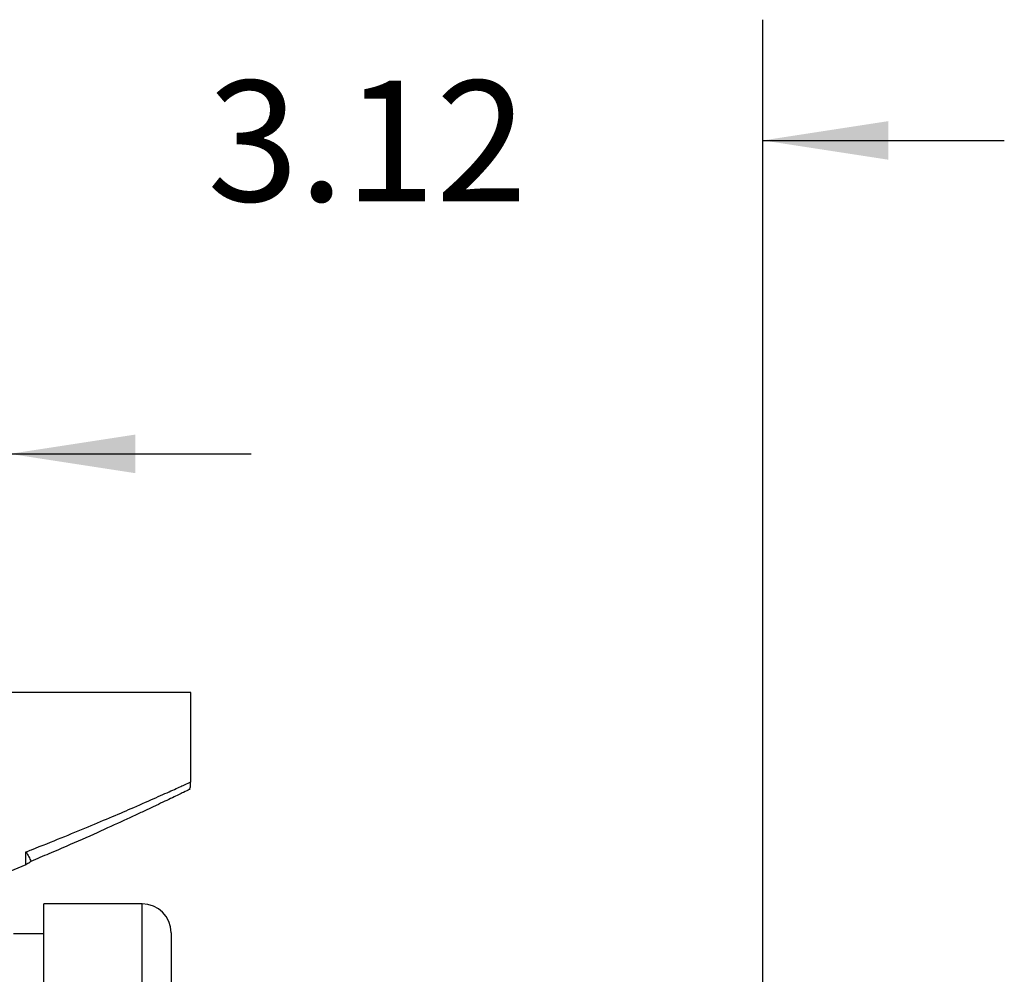
# Model space of a CAD drawing. Units: inches. Extents: x 0.5 to 21.5, y 0.5 to 16.8.
# Drawn here: x 10.5 to 11.6, y 13 to 14 of the extents above; entities that cross this region are included whole.
import ezdxf

# ---------------------------------------------------------------- set-up
doc = ezdxf.new("R2010")
doc.units = ezdxf.units.IN
doc.header["$MEASUREMENT"] = 0
doc.layers.add('DEFAULT', color=7, linetype='Continuous')
doc.styles.add('SLDTEXTSTYLE5', font='TXT', dxfattribs={"width": 0.75})
doc.dimstyles.new('SLDDIMSTYLE1', dxfattribs={"dimtxt": 0.125, "dimasz": 0.13, "dimexe": 0, "dimexo": 0.0625, "dimgap": 0.03125, "dimtad": 0, "dimtih": 1, "dimtoh": 1, "dimlfac": 4, "dimrnd": 1e-09, "dimzin": 4, "dimdsep": 46, "dimtxsty": 'SLDTEXTSTYLE5', "dimsah": 1, "dimcen": 0.09, "dimadec": 0, "dimazin": 1, "dimtfac": 1, "dimtmove": 0, "dimatfit": 0, "dimfxl": 1, "dimfrac": 2, "dimtolj": 1, "dimtzin": 12, "dimarcsym": 0})
doc.dimstyles.new('SLDDIMSTYLE3', dxfattribs={"dimtxt": 0.125, "dimasz": 0.13, "dimexe": 0, "dimexo": 0.0625, "dimgap": 0.03125, "dimtad": 0, "dimtih": 1, "dimtoh": 1, "dimlfac": 4, "dimrnd": 1e-09, "dimzin": 12, "dimdsep": 46, "dimtxsty": 'SLDTEXTSTYLE5', "dimsah": 1, "dimcen": 0.09, "dimadec": 0, "dimazin": 3, "dimtfac": 1, "dimtmove": 0, "dimatfit": 0, "dimfxl": 1, "dimfrac": 2, "dimtolj": 1, "dimtzin": 12, "dimarcsym": 0})

# ---------------------------------------------------------------- blocks, each defined once
blk = doc.blocks.new('_D_1')
at = {"layer": 'DEFAULT'}
for p, q in [((9.7876, 13.3441), (9.7876, 13.6288)), ((10.5376, 13.1215), (10.5376, 13.6288)), ((9.7876, 13.5038), (9.5376, 13.5038)), ((10.5376, 13.5038), (10.7876, 13.5038))]:
    blk.add_line(p, q, dxfattribs=at)
for points in [[(9.7876, 13.5038), (9.6576, 13.5238), (9.6576, 13.4838)], [(10.5376, 13.5038), (10.6676, 13.4838), (10.6676, 13.5238)]]:
    blk.add_solid(points, dxfattribs=at)
at = {"layer": 'DEFAULT', "insert": (10.0126, 13.5657), "char_height": 0.125, "attachment_point": 1, "style": 'SLDTEXTSTYLE5'}
blk.add_mtext('3.00', dxfattribs=at)
blk = doc.blocks.new('_D_3')
at = {"layer": 'DEFAULT'}
for p, q in [((10.5376, 13.1215), (10.5376, 13.9534)), ((11.3176, 12.7543), (11.3176, 13.9534)), ((10.5376, 13.8284), (10.2876, 13.8284)), ((11.3176, 13.8284), (11.5676, 13.8284))]:
    blk.add_line(p, q, dxfattribs=at)
for points in [[(10.5376, 13.8284), (10.4076, 13.8484), (10.4076, 13.8084)], [(11.3176, 13.8284), (11.4476, 13.8084), (11.4476, 13.8484)]]:
    blk.add_solid(points, dxfattribs=at)
at = {"layer": 'DEFAULT', "insert": (10.7421, 13.8903), "char_height": 0.125, "attachment_point": 1, "style": 'SLDTEXTSTYLE5'}
blk.add_mtext('3.12', dxfattribs=at)

msp = doc.modelspace()

# ---------------------------------------------------------------- linework, layer by layer
at = {"color": 7, "linetype": 'Continuous', "lineweight": 25}
for p, q in [((10.72513, 13.25665), (8.91786, 13.25665)), ((10.72513, 13.16405), (10.72513, 13.25665)), ((10.5542, 13.07839), (10.5542, 13.09163)), ((10.5542, 13.07839), (10.53763, 13.07148)), ((10.67463, 13.0379), (10.57263, 13.0379)), ((10.57263, 11.76918), (10.57263, 13.0379)), ((10.57263, 13.00665), (10.54138, 13.00665)), ((10.70463, 13.0079), (10.70463, 11.45163))]:
    msp.add_line(p, q, dxfattribs=at)
at = {"color": 8, "linetype": 'Continuous', "lineweight": 25}
msp.add_line((10.67463, 11.56019), (10.67463, 13.0379), dxfattribs=at)
at = {"color": 7, "linetype": 'Continuous', "lineweight": 25}
msp.add_arc((10.67463, 13.0079), 0.03, 0, 90, dxfattribs=at)
at = {"color": 8, "linetype": 'Continuous', "lineweight": 25}
msp.add_open_spline([(10.5542, 13.09163), (10.55618, 13.0924), (10.56894, 13.09738), (10.59126, 13.10629), (10.61925, 13.11779), (10.64437, 13.12839), (10.66826, 13.13869), (10.68969, 13.14813), (10.7074, 13.15608), (10.71933, 13.1615), (10.72469, 13.16395), (10.72484, 13.16402), (10.72489, 13.16405)], degree=3, knots=[0, 0, 0, 0, 0.0183033, 0.11795406, 0.21797374, 0.31916338, 0.420767, 0.54772635, 0.67557201, 0.80629835, 0.93805602, 1, 1, 1, 1], dxfattribs=at)
at = {"color": 7, "linetype": 'Continuous', "lineweight": 25}
for points, knots in [([(10.7239, 13.15648), (10.72402, 13.15654), (10.72467, 13.15686), (10.72274, 13.15591), (10.71831, 13.15375), (10.70674, 13.14814), (10.69276, 13.14144), (10.67908, 13.13497), (10.66419, 13.12801), (10.64301, 13.11824), (10.61305, 13.1048), (10.5846, 13.09241), (10.56568, 13.08446), (10.55935, 13.08181)], [0, 0, 0, 0, 0.014119, 0.0759035, 0.2001369, 0.3257123, 0.4526399, 0.5164694, 0.576132, 0.6959779, 0.8168588, 0.9387694, 1, 1, 1, 1]), ([(10.72377, 13.15656), (10.7241, 13.15742), (10.725, 13.15981), (10.7248, 13.16239), (10.72467, 13.16404)], [0, 0, 0, 0, 0.3585012, 1, 1, 1, 1]), ([(10.5542, 13.09163), (10.55422, 13.0916), (10.55545, 13.08992), (10.5576, 13.08658), (10.55877, 13.08339), (10.55935, 13.08181)], [0, 0, 0, 0, 0.0072192, 0.5069978, 1, 1, 1, 1]), ([(10.55935, 13.08181), (10.559, 13.08141), (10.55794, 13.08021), (10.5557, 13.07912), (10.5542, 13.07839)], [0, 0, 0, 0, 0.3320347, 1, 1, 1, 1])]:
    msp.add_open_spline(points, degree=3, knots=knots, dxfattribs=at)

# ---------------------------------------------------------------- dimensions: what is measured, and where the dimension line sits
at = {"layer": 'DEFAULT'}
for base, p1, p2, dimstyle, picture, middle in [((11.31763, 13.82841), (10.53763, 13.07148), (11.31763, 12.70426), 'SLDDIMSTYLE3', '_D_3', (10.90377, 13.82841)), ((10.53763, 13.50376), (9.78763, 13.29413), (10.53763, 13.07148), 'SLDDIMSTYLE1', '_D_1', (10.17427, 13.50376))]:
    dim = msp.add_linear_dim(base=base, p1=p1, p2=p2, dimstyle=dimstyle, dxfattribs=at)
    dim.commit()
    dim.dimension.update_dxf_attribs({"geometry": picture, "text_midpoint": middle, "dimtype": 160})

doc.saveas('drawing.dxf')
